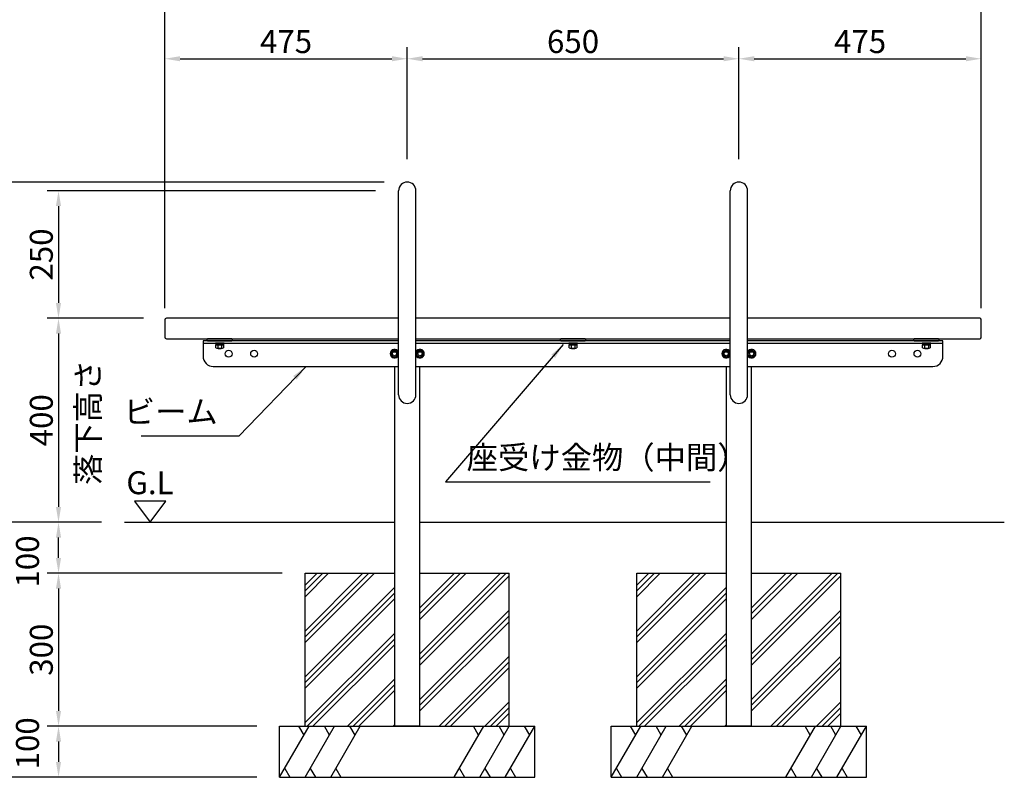
# Model space of a CAD drawing. Extents: x 0 to 6300, y 0 to 4455.
# Drawn here: x 1061 to 2990, y 862 to 2371 of the extents above; entities that cross this region are included whole.
import ezdxf
from ezdxf.enums import TextEntityAlignment as Align

# ---------------------------------------------------------------- set-up
doc = ezdxf.new("R2010")
doc.units = 0
doc.header["$LTSCALE"] = 4.5
doc.layers.get('0').update_dxf_attribs({"linetype": 'CONTINUOUS'})
doc.layers.get('DEFPOINTS').update_dxf_attribs({"linetype": 'CONTINUOUS'})
for name, color, linetype in [('P004', 41, 'CONTINUOUS'), ('P005', 91, 'CONTINUOUS'), ('P006', 141, 'CONTINUOUS'), ('P007', 191, 'CONTINUOUS'), ('P019', 71, 'CONTINUOUS'), ('P919', 75, 'CONTINUOUS'), ('P920', 125, 'CONTINUOUS'), ('P_2DIM', 6, 'CONTINUOUS'), ('P_3TEXT', 60, 'CONTINUOUS'), ('P_6DMY', 253, 'CONTINUOUS'), ('P_7THICK', 7, 'CONTINUOUS')]:
    doc.layers.add(name, color=color, linetype=linetype)
doc.styles.add('BIGFONT', font='simplex.shx', dxfattribs={"bigfont": 'bigfont.shx'})
doc.dimstyles.new('DIMBIGFONT$0', dxfattribs={"dimtxt": 3, "dimasz": 2, "dimexe": 1.5, "dimexo": 3, "dimgap": 0.75, "dimtad": 1, "dimdec": 1, "dimdsep": 46, "dimtxsty": 'BIGFONT', "dimcen": 0, "dimclrt": 230, "dimadec": 0, "dimazin": 0, "dimtfac": 0.6, "dimtdec": 1, "dimtmove": 2, "dimatfit": 3, "dimldrblk": 'DOT', "dimfxl": 0, "dimtvp": 1, "dimtolj": 1, "dimarcsym": 0})
doc.dimstyles.new('DIMBIGFONT$7', dxfattribs={"dimtxt": 3, "dimasz": 2, "dimexe": 1.5, "dimexo": 3, "dimgap": 0.75, "dimtad": 1, "dimdec": 1, "dimdsep": 46, "dimtxsty": 'BIGFONT', "dimsah": 1, "dimcen": 0, "dimclrt": 230, "dimadec": 0, "dimazin": 0, "dimtfac": 0.6, "dimtdec": 1, "dimtofl": 0, "dimtmove": 0, "dimatfit": 3, "dimfxl": 0, "dimtvp": 1, "dimtolj": 1, "dimarcsym": 0})

# ---------------------------------------------------------------- blocks, each defined once
blk = doc.blocks.new('*D3')
at = {"layer": 'DEFPOINTS', "color": 0}
for p in [(2945, 2404.6), (1345, 1760.4), (2945, 1760.4)]:
    blk.add_point(p, dxfattribs=at)
at = {"layer": 'P_2DIM', "color": 0, "lineweight": -2}
for p, q in [((1345, 1805.4), (1345, 2427.1)), ((2945, 1805.4), (2945, 2427.1)), ((1375, 2404.6), (2915, 2404.6))]:
    blk.add_line(p, q, dxfattribs=at)
at = {"layer": 'P_2DIM', "color": 0}
for points in [[(1375, 2409.6), (1375, 2399.6), (1345, 2404.6)], [(2915, 2409.6), (2915, 2399.6), (2945, 2404.6)]]:
    blk.add_solid(points, dxfattribs=at)
at = {"layer": 'P_2DIM', "color": 230, "insert": (2145, 2438.4), "char_height": 45, "attachment_point": 5, "style": 'BIGFONT'}
blk.add_mtext('\\A1;1600', dxfattribs=at)
blk = doc.blocks.new('_DOT')
at = {"color": 0, "linetype": 'ByBlock'}
blk.add_line((-0.5, 0), (-1, 0), dxfattribs=at)
at = {"color": 0, "linetype": 'ByBlock', "const_width": 0.5}
blk.add_lwpolyline([(-0.25, 0, 1), (0.25, 0, 1)], format="xyb", close=True, dxfattribs=at)
blk = doc.blocks.new('*D4')
at = {"layer": 'DEFPOINTS', "color": 0}
for p in [(2945, 2294.3), (2470, 2052.4), (2945, 1760.4)]:
    blk.add_point(p, dxfattribs=at)
at = {"layer": 'P_2DIM', "color": 0, "lineweight": -2}
for p, q in [((2470, 2097.4), (2470, 2316.8)), ((2945, 1805.4), (2945, 2316.8)), ((2500, 2294.3), (2915, 2294.3))]:
    blk.add_line(p, q, dxfattribs=at)
at = {"layer": 'P_2DIM', "color": 0}
for points in [[(2500, 2299.3), (2500, 2289.3), (2470, 2294.3)], [(2915, 2299.3), (2915, 2289.3), (2945, 2294.3)]]:
    blk.add_solid(points, dxfattribs=at)
at = {"layer": 'P_2DIM', "color": 230, "insert": (2707.5, 2328), "char_height": 45, "attachment_point": 5, "style": 'BIGFONT'}
blk.add_mtext('\\A1;475', dxfattribs=at)
blk = doc.blocks.new('*D5')
at = {"layer": 'DEFPOINTS', "color": 0}
for p in [(1803, 2035.4), (1136.6, 1785.4), (1348, 1785.4)]:
    blk.add_point(p, dxfattribs=at)
at = {"layer": 'P_2DIM', "color": 0, "lineweight": -2}
for p, q in [((1758, 2035.4), (1114.1, 2035.4)), ((1136.6, 2005.4), (1136.6, 1815.4)), ((1303, 1785.4), (1114.1, 1785.4))]:
    blk.add_line(p, q, dxfattribs=at)
at = {"layer": 'P_2DIM', "color": 0}
for points in [[(1131.6, 2005.4), (1141.6, 2005.4), (1136.6, 2035.4)], [(1131.6, 1815.4), (1141.6, 1815.4), (1136.6, 1785.4)]]:
    blk.add_solid(points, dxfattribs=at)
at = {"layer": 'P_2DIM', "color": 230, "insert": (1102.9, 1910.4), "char_height": 45, "attachment_point": 5, "rotation": 90, "style": 'BIGFONT'}
blk.add_mtext('\\A1;250', dxfattribs=at)
blk = doc.blocks.new('*D6')
at = {"layer": 'DEFPOINTS', "color": 0}
for p in [(986.6, 2052.4), (1820, 2052.4), (1266, 1385.4)]:
    blk.add_point(p, dxfattribs=at)
at = {"layer": 'P_2DIM', "color": 0, "lineweight": -2}
for p, q in [((1775, 2052.4), (964.1, 2052.4)), ((986.6, 1415.4), (986.6, 2022.4)), ((1221, 1385.4), (964.1, 1385.4))]:
    blk.add_line(p, q, dxfattribs=at)
at = {"layer": 'P_2DIM', "color": 0}
for points in [[(981.6, 2022.4), (991.6, 2022.4), (986.6, 2052.4)], [(981.6, 1415.4), (991.6, 1415.4), (986.6, 1385.4)]]:
    blk.add_solid(points, dxfattribs=at)
at = {"layer": 'P_2DIM', "color": 230, "insert": (952.9, 1718.9), "char_height": 45, "attachment_point": 5, "rotation": 90, "style": 'BIGFONT'}
blk.add_mtext('\\A1;667', dxfattribs=at)
blk = doc.blocks.new('*D7')
at = {"layer": 'DEFPOINTS', "color": 0}
for p in [(1820, 2294.3), (1820, 2052.4), (1345, 1760.4)]:
    blk.add_point(p, dxfattribs=at)
at = {"layer": 'P_2DIM', "color": 0, "lineweight": -2}
for p, q in [((1345, 1805.4), (1345, 2316.8)), ((1820, 2097.4), (1820, 2316.8)), ((1375, 2294.3), (1790, 2294.3))]:
    blk.add_line(p, q, dxfattribs=at)
at = {"layer": 'P_2DIM', "color": 0}
for points in [[(1375, 2299.3), (1375, 2289.3), (1345, 2294.3)], [(1790, 2299.3), (1790, 2289.3), (1820, 2294.3)]]:
    blk.add_solid(points, dxfattribs=at)
at = {"layer": 'P_2DIM', "color": 230, "insert": (1582.5, 2328), "char_height": 45, "attachment_point": 5, "style": 'BIGFONT'}
blk.add_mtext('\\A1;475', dxfattribs=at)
blk = doc.blocks.new('*D8')
at = {"layer": 'DEFPOINTS', "color": 0}
for p in [(1348, 1785.4), (1136.6, 1385.4), (1266, 1385.4)]:
    blk.add_point(p, dxfattribs=at)
at = {"layer": 'P_2DIM', "color": 0, "lineweight": -2}
for p, q in [((1303, 1785.4), (1114.1, 1785.4)), ((1136.6, 1755.4), (1136.6, 1415.4)), ((1221, 1385.4), (1114.1, 1385.4))]:
    blk.add_line(p, q, dxfattribs=at)
at = {"layer": 'P_2DIM', "color": 0}
for points in [[(1131.6, 1755.4), (1141.6, 1755.4), (1136.6, 1785.4)], [(1131.6, 1415.4), (1141.6, 1415.4), (1136.6, 1385.4)]]:
    blk.add_solid(points, dxfattribs=at)
at = {"layer": 'P_2DIM', "color": 230, "insert": (1102.9, 1585.4), "char_height": 45, "attachment_point": 5, "rotation": 90, "style": 'BIGFONT'}
blk.add_mtext('\\A1;400', dxfattribs=at)
blk = doc.blocks.new('*D9')
at = {"layer": 'DEFPOINTS', "color": 0}
for p in [(1266, 1285.4), (1136.6, 985.4), (1570, 985.4)]:
    blk.add_point(p, dxfattribs=at)
at = {"layer": 'P_2DIM', "color": 0, "lineweight": -2}
for p, q in [((1221, 1285.4), (1114.1, 1285.4)), ((1136.6, 1255.4), (1136.6, 1015.4)), ((1525, 985.4), (1114.1, 985.4))]:
    blk.add_line(p, q, dxfattribs=at)
at = {"layer": 'P_2DIM', "color": 0}
for points in [[(1131.6, 1255.4), (1141.6, 1255.4), (1136.6, 1285.4)], [(1131.6, 1015.4), (1141.6, 1015.4), (1136.6, 985.4)]]:
    blk.add_solid(points, dxfattribs=at)
at = {"layer": 'P_2DIM', "color": 230, "insert": (1102.9, 1135.4), "char_height": 45, "attachment_point": 5, "rotation": 90, "style": 'BIGFONT'}
blk.add_mtext('\\A1;300', dxfattribs=at)
blk = doc.blocks.new('*D10')
at = {"layer": 'DEFPOINTS', "color": 0}
for p in [(1136.6, 1385.4), (1266, 1385.4), (1620, 1285.4)]:
    blk.add_point(p, dxfattribs=at)
at = {"layer": 'P_2DIM', "color": 0, "lineweight": -2}
for p, q in [((1221, 1385.4), (1114.1, 1385.4)), ((1136.6, 1315.4), (1136.6, 1355.4)), ((1575, 1285.4), (1114.1, 1285.4))]:
    blk.add_line(p, q, dxfattribs=at)
at = {"layer": 'P_2DIM', "color": 0}
for points in [[(1131.6, 1355.4), (1141.6, 1355.4), (1136.6, 1385.4)], [(1131.6, 1315.4), (1141.6, 1315.4), (1136.6, 1285.4)]]:
    blk.add_solid(points, dxfattribs=at)
at = {"layer": 'P_2DIM', "color": 230, "insert": (1075.8, 1308.4), "char_height": 45, "attachment_point": 5, "rotation": 90, "style": 'BIGFONT'}
blk.add_mtext('\\A1;100', dxfattribs=at)
blk = doc.blocks.new('*D11')
at = {"layer": 'DEFPOINTS', "color": 0}
for p in [(1570, 985.4), (1136.6, 885.4), (1570, 885.4)]:
    blk.add_point(p, dxfattribs=at)
at = {"layer": 'P_2DIM', "color": 0, "lineweight": -2}
for p, q in [((1525, 985.4), (1114.1, 985.4)), ((1136.6, 955.4), (1136.6, 915.4)), ((1525, 885.4), (1114.1, 885.4))]:
    blk.add_line(p, q, dxfattribs=at)
at = {"layer": 'P_2DIM', "color": 0}
for points in [[(1131.6, 955.4), (1141.6, 955.4), (1136.6, 985.4)], [(1131.6, 915.4), (1141.6, 915.4), (1136.6, 885.4)]]:
    blk.add_solid(points, dxfattribs=at)
at = {"layer": 'P_2DIM', "color": 230, "insert": (1075.8, 951.8), "char_height": 45, "attachment_point": 5, "rotation": 90, "style": 'BIGFONT'}
blk.add_mtext('\\A1;100', dxfattribs=at)
blk = doc.blocks.new('*D12')
at = {"layer": 'DEFPOINTS', "color": 0}
for p in [(1266, 1385.4), (986.6, 885.4), (1570, 885.4)]:
    blk.add_point(p, dxfattribs=at)
at = {"layer": 'P_2DIM', "color": 0, "lineweight": -2}
for p, q in [((1221, 1385.4), (964.1, 1385.4)), ((986.6, 1355.4), (986.6, 915.4)), ((1525, 885.4), (964.1, 885.4))]:
    blk.add_line(p, q, dxfattribs=at)
at = {"layer": 'P_2DIM', "color": 0}
for points in [[(981.6, 1355.4), (991.6, 1355.4), (986.6, 1385.4)], [(981.6, 915.4), (991.6, 915.4), (986.6, 885.4)]]:
    blk.add_solid(points, dxfattribs=at)
at = {"layer": 'P_2DIM', "color": 230, "insert": (952.9, 1135.4), "char_height": 45, "attachment_point": 5, "rotation": 90, "style": 'BIGFONT'}
blk.add_mtext('\\A1;500', dxfattribs=at)
blk = doc.blocks.new('*D13')
at = {"layer": 'DEFPOINTS', "color": 0}
for p in [(1570, 885.4), (2070, 885.4), (2070, 594.8)]:
    blk.add_point(p, dxfattribs=at)
at = {"layer": 'P_2DIM', "color": 0, "lineweight": -2}
for p, q in [((1570, 840.4), (1570, 572.3)), ((2070, 840.4), (2070, 572.3)), ((1600, 594.8), (2040, 594.8))]:
    blk.add_line(p, q, dxfattribs=at)
at = {"layer": 'P_2DIM', "color": 0}
for points in [[(1600, 599.8), (1600, 589.8), (1570, 594.8)], [(2040, 599.8), (2040, 589.8), (2070, 594.8)]]:
    blk.add_solid(points, dxfattribs=at)
at = {"layer": 'P_2DIM', "color": 230, "insert": (1820, 628.6), "char_height": 45, "attachment_point": 5, "style": 'BIGFONT'}
blk.add_mtext('\\A1;□500', dxfattribs=at)
blk = doc.blocks.new('*D14')
at = {"layer": 'DEFPOINTS', "color": 0}
for p in [(1620, 885.4), (2020, 885.4), (2020, 702.5)]:
    blk.add_point(p, dxfattribs=at)
at = {"layer": 'P_2DIM', "color": 0, "lineweight": -2}
for p, q in [((1620, 840.4), (1620, 680)), ((2020, 840.4), (2020, 680)), ((1650, 702.5), (1990, 702.5))]:
    blk.add_line(p, q, dxfattribs=at)
at = {"layer": 'P_2DIM', "color": 0}
for points in [[(1650, 707.5), (1650, 697.5), (1620, 702.5)], [(1990, 707.5), (1990, 697.5), (2020, 702.5)]]:
    blk.add_solid(points, dxfattribs=at)
at = {"layer": 'P_2DIM', "color": 230, "insert": (1820, 736.2), "char_height": 45, "attachment_point": 5, "style": 'BIGFONT'}
blk.add_mtext('\\A1;□400', dxfattribs=at)
blk = doc.blocks.new('*D15')
at = {"layer": 'DEFPOINTS', "color": 0}
for p in [(2470, 2294.3), (1820, 2052.4), (2470, 2052.4)]:
    blk.add_point(p, dxfattribs=at)
at = {"layer": 'P_2DIM', "color": 0, "lineweight": -2}
for p, q in [((1820, 2097.4), (1820, 2316.8)), ((2470, 2097.4), (2470, 2316.8)), ((1850, 2294.3), (2440, 2294.3))]:
    blk.add_line(p, q, dxfattribs=at)
at = {"layer": 'P_2DIM', "color": 0}
for points in [[(1850, 2299.3), (1850, 2289.3), (1820, 2294.3)], [(2440, 2299.3), (2440, 2289.3), (2470, 2294.3)]]:
    blk.add_solid(points, dxfattribs=at)
at = {"layer": 'P_2DIM', "color": 230, "insert": (2145, 2328), "char_height": 45, "attachment_point": 5, "style": 'BIGFONT'}
blk.add_mtext('\\A1;650', dxfattribs=at)

msp = doc.modelspace()

# ---------------------------------------------------------------- hatches: boundary and pattern name
at = {"layer": 'P919'}
h = msp.add_hatch(dxfattribs=at)
h.set_pattern_fill('PLAST', color=256, scale=10, angle=45, style=0)
h.set_pattern_definition([(45, (-6722.584, -98.555), (-44.9013, 44.9013), []), (45, (-6728.197, -92.94), (-44.9013, 44.9013), []), (45, (-6733.81, -87.33), (-44.9013, 44.9013), [])])
h.paths.add_polyline_path([(2019.995, 1285.353), (1844.295, 1285.353), (1844.295, 985.353), (2019.995, 985.353)])
h.paths.add_polyline_path([(1619.995, 985.353), (1795.695, 985.353), (1795.695, 1285.353), (1619.995, 1285.353)])
h = msp.add_hatch(dxfattribs=at)
h.set_pattern_fill('PLAST', color=256, scale=10, angle=45, style=0)
h.set_pattern_definition([(45, (-6072.584, -98.555), (-44.9013, 44.9013), []), (45, (-6078.197, -92.94), (-44.9013, 44.9013), []), (45, (-6083.81, -87.33), (-44.9013, 44.9013), [])])
h.paths.add_polyline_path([(2669.995, 1285.353), (2494.295, 1285.353), (2494.295, 985.353), (2669.995, 985.353)])
h.paths.add_polyline_path([(2269.995, 985.353), (2445.695, 985.353), (2445.695, 1285.353), (2269.995, 1285.353)])

# ---------------------------------------------------------------- linework, layer by layer
at = {"layer": 'P004'}
for p, q in [((1802.995, 1635.353), (1802.995, 2035.353)), ((1836.995, 1635.353), (1836.995, 2035.353)), ((2452.995, 1635.353), (2452.995, 2035.353)), ((2486.995, 1635.353), (2486.995, 2035.353)), ((1795.695, 985.353), (1795.695, 1690.853)), ((1795.695, 1690.853), (1802.995, 1690.853)), ((1836.995, 1690.853), (1844.295, 1690.853)), ((1844.295, 1690.853), (1844.295, 985.353)), ((2445.695, 985.353), (2445.695, 1690.853)), ((2445.695, 1690.853), (2452.995, 1690.853)), ((2486.995, 1690.853), (2494.295, 1690.853)), ((2494.295, 1690.853), (2494.295, 985.353)), ((1844.295, 985.353), (1795.695, 985.353)), ((2494.295, 985.353), (2445.695, 985.353))]:
    msp.add_line(p, q, dxfattribs=at)
for centre, start, end in [((1819.995, 2035.353), 0, 180), ((2469.995, 2035.353), 0, 180), ((1819.995, 1635.353), 180, 0), ((2469.995, 1635.353), 180, 0)]:
    msp.add_arc(centre, 17, start, end, dxfattribs=at)
at = {"layer": 'P005'}
for p, q in [((1427.495, 1744.353), (1428.495, 1745.353)), ((1427.495, 1744.353), (1427.495, 1741.853)), ((1428.495, 1740.853), (1427.495, 1741.853)), ((1476.495, 1745.353), (1428.495, 1745.353)), ((1428.495, 1740.853), (1476.495, 1740.853)), ((1477.495, 1744.353), (1476.495, 1745.353)), ((1476.495, 1740.853), (1477.495, 1741.853)), ((1477.495, 1741.853), (1477.495, 1744.353)), ((2119.995, 1744.353), (2120.995, 1745.353)), ((2119.995, 1744.353), (2119.995, 1741.853)), ((2120.995, 1740.853), (2119.995, 1741.853)), ((2168.995, 1745.353), (2120.995, 1745.353)), ((2120.995, 1740.853), (2168.995, 1740.853)), ((2169.995, 1744.353), (2168.995, 1745.353)), ((2168.995, 1740.853), (2169.995, 1741.853)), ((2169.995, 1741.853), (2169.995, 1744.353)), ((2812.495, 1744.353), (2813.495, 1745.353)), ((2812.495, 1744.353), (2812.495, 1741.853)), ((2813.495, 1740.853), (2812.495, 1741.853)), ((2861.495, 1745.353), (2813.495, 1745.353)), ((2813.495, 1740.853), (2861.495, 1740.853)), ((2862.495, 1744.353), (2861.495, 1745.353)), ((2861.495, 1740.853), (2862.495, 1741.853)), ((2862.495, 1741.853), (2862.495, 1744.353))]:
    msp.add_line(p, q, dxfattribs=at)
at = {"layer": 'P006'}
for p, q in [((1344.954, 1782.353), (1344.954, 1748.353)), ((1802.995, 1785.353), (1347.954, 1785.353)), ((2452.995, 1785.353), (1836.995, 1785.353)), ((2941.954, 1785.353), (2486.995, 1785.353)), ((2944.954, 1748.353), (2944.954, 1782.353)), ((1347.954, 1745.353), (1802.995, 1745.353)), ((1836.995, 1745.353), (2452.995, 1745.353)), ((2486.995, 1745.353), (2941.954, 1745.353))]:
    msp.add_line(p, q, dxfattribs=at)
for centre, start, end in [((1347.954, 1782.353), 90, 180), ((2941.954, 1782.353), 0, 90), ((1347.954, 1748.353), 180, 270), ((2941.954, 1748.353), 270, 0)]:
    msp.add_arc(centre, 3, start, end, dxfattribs=at)
at = {"layer": 'P007'}
for p, q in [((1802.995, 1740.853), (1419.995, 1740.853)), ((1419.995, 1740.853), (1419.995, 1710.853)), ((1419.995, 1736.853), (1802.995, 1736.853)), ((2452.995, 1740.853), (1836.995, 1740.853)), ((1836.995, 1736.853), (2452.995, 1736.853)), ((2869.995, 1740.853), (2486.995, 1740.853)), ((2486.995, 1736.853), (2869.995, 1736.853)), ((2869.995, 1710.853), (2869.995, 1740.853)), ((1439.995, 1690.853), (1802.995, 1690.853)), ((1836.995, 1690.853), (2452.995, 1690.853)), ((2486.995, 1690.853), (2849.995, 1690.853))]:
    msp.add_line(p, q, dxfattribs=at)
for centre, start, end in [((1439.995, 1710.853), 180, 270), ((2849.995, 1710.853), 270, 0)]:
    msp.add_arc(centre, 20, start, end, dxfattribs=at)
at = {"layer": 'P019'}
for p, q in [((1619.995, 1285.353), (1795.695, 1285.353)), ((1619.995, 985.353), (1619.995, 1285.353)), ((1844.295, 1285.353), (2019.995, 1285.353)), ((2019.995, 985.353), (2019.995, 1285.353)), ((2269.995, 1285.353), (2445.695, 1285.353)), ((2269.995, 985.353), (2269.995, 1285.353)), ((2494.295, 1285.353), (2669.995, 1285.353)), ((2669.995, 985.353), (2669.995, 1285.353)), ((1569.995, 885.353), (1569.995, 985.353)), ((1569.995, 985.353), (2069.995, 985.353)), ((2069.995, 885.353), (2069.995, 985.353)), ((2219.995, 885.353), (2219.995, 985.353)), ((2219.995, 985.353), (2719.995, 985.353)), ((2719.995, 885.353), (2719.995, 985.353)), ((1569.995, 885.353), (2069.995, 885.353)), ((2219.995, 885.353), (2719.995, 885.353))]:
    msp.add_line(p, q, dxfattribs=at)
at = {"layer": 'P919'}
for p, q in [((1569.995, 885.353), (1627.73, 985.353)), ((1617.73, 968.032), (1607.73, 985.353)), ((1619.995, 885.353), (1677.73, 985.353)), ((1667.73, 968.032), (1657.73, 985.353)), ((1669.995, 885.353), (1727.73, 985.353)), ((1717.73, 968.032), (1707.73, 985.353)), ((1912.26, 885.353), (1969.995, 985.353)), ((1959.995, 968.032), (1949.995, 985.353)), ((1962.26, 885.353), (2019.995, 985.353)), ((2009.995, 968.032), (1999.995, 985.353)), ((2012.26, 885.353), (2069.995, 985.353)), ((2059.995, 968.032), (2049.995, 985.353)), ((2219.995, 885.353), (2277.73, 985.353)), ((2267.73, 968.032), (2257.73, 985.353)), ((2269.995, 885.353), (2327.73, 985.353)), ((2317.73, 968.032), (2307.73, 985.353)), ((2319.995, 885.353), (2377.73, 985.353)), ((2367.73, 968.032), (2357.73, 985.353)), ((2562.26, 885.353), (2619.995, 985.353)), ((2609.995, 968.032), (2599.995, 985.353)), ((2612.26, 885.353), (2669.995, 985.353)), ((2659.995, 968.032), (2649.995, 985.353)), ((2662.26, 885.353), (2719.995, 985.353)), ((2709.995, 968.032), (2699.995, 985.353)), ((1579.995, 902.673), (1589.995, 885.353)), ((1629.995, 902.673), (1639.995, 885.353)), ((1679.995, 902.673), (1689.995, 885.353)), ((1922.26, 902.673), (1932.26, 885.353)), ((1972.26, 902.673), (1982.26, 885.353)), ((2022.26, 902.673), (2032.26, 885.353)), ((2229.995, 902.673), (2239.995, 885.353)), ((2279.995, 902.673), (2289.995, 885.353)), ((2329.995, 902.673), (2339.995, 885.353)), ((2572.26, 902.673), (2582.26, 885.353)), ((2622.26, 902.673), (2632.26, 885.353)), ((2672.26, 902.673), (2682.26, 885.353))]:
    msp.add_line(p, q, dxfattribs=at)
at = {"layer": 'P920'}
for p, q in [((1444.037, 1736.853), (1444.037, 1735.253)), ((1461.037, 1736.853), (1444.037, 1736.853)), ((1461.037, 1735.253), (1461.037, 1736.853)), ((2136.537, 1736.853), (2136.537, 1735.253)), ((2153.537, 1736.853), (2136.537, 1736.853)), ((2153.537, 1735.253), (2153.537, 1736.853)), ((2829.037, 1736.853), (2829.037, 1735.253)), ((2846.037, 1736.853), (2829.037, 1736.853)), ((2846.037, 1735.253), (2846.037, 1736.853)), ((1444.037, 1735.253), (1461.037, 1735.253)), ((1444.837, 1735.253), (1444.837, 1733.253)), ((1460.237, 1735.253), (1444.837, 1735.253)), ((1444.837, 1733.253), (1460.237, 1733.253)), ((1445.031, 1733.253), (1460.043, 1733.253)), ((1445.031, 1727.393), (1445.031, 1733.253)), ((1446.908, 1726.753), (1458.166, 1726.753)), ((1448.495, 1726.753), (1448.495, 1726.653)), ((1448.495, 1726.653), (1456.495, 1726.653)), ((1448.495, 1726.653), (1449.295, 1725.853)), ((1448.784, 1733.253), (1448.784, 1727.393)), ((1449.295, 1725.853), (1449.295, 1726.753)), ((1449.295, 1725.853), (1455.695, 1725.853)), ((1452.537, 1733.253), (1451.382, 1735.253)), ((1452.537, 1735.253), (1453.692, 1733.253)), ((1455.695, 1725.853), (1455.695, 1726.753)), ((1455.695, 1725.853), (1456.495, 1726.653)), ((1456.29, 1733.253), (1456.29, 1727.393)), ((1456.495, 1726.653), (1456.495, 1726.753)), ((1460.043, 1733.253), (1460.043, 1727.393)), ((1460.237, 1733.253), (1460.237, 1735.253)), ((1794.995, 1723.358), (1788.495, 1719.606)), ((1788.495, 1719.606), (1788.495, 1712.1)), ((1801.495, 1719.606), (1794.995, 1723.358)), ((1801.495, 1712.1), (1801.495, 1719.606)), ((1844.995, 1723.358), (1838.495, 1719.606)), ((1838.495, 1719.606), (1838.495, 1712.1)), ((1851.495, 1719.606), (1844.995, 1723.358)), ((1851.495, 1712.1), (1851.495, 1719.606)), ((2136.537, 1735.253), (2153.537, 1735.253)), ((2137.337, 1735.253), (2137.337, 1733.253)), ((2152.737, 1735.253), (2137.337, 1735.253)), ((2137.337, 1733.253), (2152.737, 1733.253)), ((2137.531, 1733.253), (2152.543, 1733.253)), ((2137.531, 1727.393), (2137.531, 1733.253)), ((2139.408, 1726.753), (2150.666, 1726.753)), ((2140.995, 1726.753), (2140.995, 1726.653)), ((2140.995, 1726.653), (2148.995, 1726.653)), ((2140.995, 1726.653), (2141.795, 1725.853)), ((2141.284, 1733.253), (2141.284, 1727.393)), ((2141.795, 1725.853), (2141.795, 1726.753)), ((2141.795, 1725.853), (2148.195, 1725.853)), ((2145.037, 1733.253), (2143.882, 1735.253)), ((2145.037, 1735.253), (2146.192, 1733.253)), ((2148.195, 1725.853), (2148.195, 1726.753)), ((2148.195, 1725.853), (2148.995, 1726.653)), ((2148.79, 1733.253), (2148.79, 1727.393)), ((2148.995, 1726.653), (2148.995, 1726.753)), ((2152.543, 1733.253), (2152.543, 1727.393)), ((2152.737, 1733.253), (2152.737, 1735.253)), ((2438.495, 1719.606), (2444.995, 1723.358)), ((2438.495, 1712.1), (2438.495, 1719.606)), ((2444.995, 1723.358), (2451.495, 1719.606)), ((2451.495, 1719.606), (2451.495, 1712.1)), ((2488.495, 1719.606), (2494.995, 1723.358)), ((2488.495, 1712.1), (2488.495, 1719.606)), ((2494.995, 1723.358), (2501.495, 1719.606)), ((2501.495, 1719.606), (2501.495, 1712.1)), ((2829.037, 1735.253), (2846.037, 1735.253)), ((2829.837, 1735.253), (2829.837, 1733.253)), ((2845.237, 1735.253), (2829.837, 1735.253)), ((2829.837, 1733.253), (2845.237, 1733.253)), ((2830.031, 1733.253), (2845.043, 1733.253)), ((2830.031, 1727.393), (2830.031, 1733.253)), ((2831.908, 1726.753), (2843.166, 1726.753)), ((2833.495, 1726.753), (2833.495, 1726.653)), ((2833.495, 1726.653), (2841.495, 1726.653)), ((2833.495, 1726.653), (2834.295, 1725.853)), ((2833.784, 1733.253), (2833.784, 1727.393)), ((2834.295, 1725.853), (2834.295, 1726.753)), ((2834.295, 1725.853), (2840.695, 1725.853)), ((2837.537, 1733.253), (2836.382, 1735.253)), ((2837.537, 1735.253), (2838.692, 1733.253)), ((2840.695, 1725.853), (2840.695, 1726.753)), ((2840.695, 1725.853), (2841.495, 1726.653)), ((2841.29, 1733.253), (2841.29, 1727.393)), ((2841.495, 1726.653), (2841.495, 1726.753)), ((2845.043, 1733.253), (2845.043, 1727.393)), ((2845.237, 1733.253), (2845.237, 1735.253)), ((1788.495, 1712.1), (1794.995, 1708.347)), ((1794.995, 1708.347), (1801.495, 1712.1)), ((1838.495, 1712.1), (1844.995, 1708.347)), ((1844.995, 1708.347), (1851.495, 1712.1)), ((2444.995, 1708.347), (2438.495, 1712.1)), ((2451.495, 1712.1), (2444.995, 1708.347)), ((2494.995, 1708.347), (2488.495, 1712.1)), ((2501.495, 1712.1), (2494.995, 1708.347))]:
    msp.add_line(p, q, dxfattribs=at)
for centre, radius in [((1794.995, 1715.853), 6.5), ((1794.995, 1715.853), 4), ((1844.995, 1715.853), 6.5), ((1844.995, 1715.853), 4), ((2444.995, 1715.853), 6.5), ((2444.995, 1715.853), 4), ((2494.995, 1715.853), 6.5), ((2494.995, 1715.853), 4)]:
    msp.add_circle(centre, radius, dxfattribs=at)
for centre, radius, start, end in [((1446.908, 1729.824), 3.071, 232.332956, 307.667044), ((1452.537, 1738.076), 11.323, 250.64373, 289.35627), ((1458.166, 1729.824), 3.071, 232.332956, 307.667044), ((1794.995, 1715.853), 8.5, 19.749923, 340.250077), ((1844.995, 1715.853), 8.5, 199.749923, 160.250077), ((2139.408, 1729.824), 3.071, 232.332956, 307.667044), ((2145.037, 1738.076), 11.323, 250.64373, 289.35627), ((2150.666, 1729.824), 3.071, 232.332956, 307.667044), ((2444.995, 1715.853), 8.5, 19.749923, 340.250077), ((2494.995, 1715.853), 8.5, 199.749923, 160.250077), ((2831.908, 1729.824), 3.071, 232.332956, 307.667044), ((2837.537, 1738.076), 11.323, 250.64373, 289.35627), ((2843.166, 1729.824), 3.071, 232.332956, 307.667044)]:
    msp.add_arc(centre, radius, start, end, dxfattribs=at)
at = {"layer": 'P_3TEXT'}
msp.add_lwpolyline([(1316.16, 1385.353), (1346.79, 1426.854), (1285.53, 1426.854)], close=True, dxfattribs=at)
at = {"layer": 'P_6DMY'}
for centre in [(1469.995, 1715.853), (1519.995, 1715.853), (2769.995, 1715.853), (2819.995, 1715.853)]:
    msp.add_circle(centre, 6.75, dxfattribs=at)
at = {"layer": 'P_7THICK'}
for p, q in [((1265.961, 1385.353), (1795.695, 1385.353)), ((1844.295, 1385.353), (2445.695, 1385.353)), ((2494.295, 1385.353), (2990.166, 1385.353))]:
    msp.add_line(p, q, dxfattribs=at)

# ---------------------------------------------------------------- texts
at = {"layer": 'P_2DIM', "color": 230, "char_height": 45, "style": 'BIGFONT'}
for s, insert, attachment_point in [('ビーム', (1448.66, 1565.695), 9), ('座受け金物（中間）', (1936.53, 1475.852), 7)]:
    msp.add_mtext(s, dxfattribs=dict(at, insert=insert, attachment_point=attachment_point))
at = {"layer": 'P_3TEXT', "style": 'BIGFONT'}
msp.add_text('落下高さ', height=45, rotation=90, dxfattribs=at).set_placement((1216.923, 1581.152), align=Align.CENTER)
msp.add_text('G.L', height=45, dxfattribs=at).set_placement((1315.861, 1440.392), align=Align.CENTER)

# ---------------------------------------------------------------- dimensions: what is measured, and where the dimension line sits
at = {"layer": 'P_2DIM'}
for base, p1, p2, picture, middle in [((2944.995, 2404.601), (1344.995, 1760.353), (2944.995, 1760.353), '*D3', (2144.995, 2438.351)), ((1819.995, 2294.283), (1344.995, 1760.353), (1819.995, 2052.353), '*D7', (1582.495, 2328.033)), ((2469.995, 2294.283), (1819.995, 2052.353), (2469.995, 2052.353), '*D15', (2144.995, 2328.033)), ((2944.995, 2294.283), (2469.995, 2052.353), (2944.995, 1760.353), '*D4', (2707.495, 2328.033))]:
    dim = msp.add_linear_dim(base=base, p1=p1, p2=p2, dimstyle='DIMBIGFONT$0', override={"dimscale": 15, "dimazin": 2}, dxfattribs=at)
    dim.commit()
    dim.dimension.update_dxf_attribs({"geometry": picture, "text_midpoint": middle})
for base, p1, p2, picture, middle in [((986.603, 2052.353), (1265.961, 1385.353), (1819.995, 2052.353), '*D6', (952.853, 1718.853)), ((1136.603, 1785.353), (1802.995, 2035.353), (1347.98, 1785.353), '*D5', (1102.853, 1910.353)), ((1136.603, 1385.353), (1347.98, 1785.353), (1265.961, 1385.353), '*D8', (1102.853, 1585.353)), ((986.603, 885.353), (1265.961, 1385.353), (1569.995, 885.353), '*D12', (952.853, 1135.353)), ((1136.603, 985.353), (1265.961, 1285.353), (1569.995, 985.353), '*D9', (1102.853, 1135.353))]:
    dim = msp.add_linear_dim(base=base, p1=p1, p2=p2, angle=90, dimstyle='DIMBIGFONT$0', override={"dimscale": 15, "dimazin": 2}, dxfattribs=at)
    dim.commit()
    dim.dimension.update_dxf_attribs({"geometry": picture, "text_midpoint": middle})
for base, p1, p2, picture, middle in [((1136.603, 1385.353), (1619.995, 1285.353), (1265.961, 1385.353), '*D10', (1075.805, 1308.365)), ((1136.603, 885.353), (1569.995, 985.353), (1569.995, 885.353), '*D11', (1075.795, 951.75))]:
    dim = msp.add_linear_dim(base=base, p1=p1, p2=p2, angle=90, dimstyle='DIMBIGFONT$0', override={"dimscale": 15, "dimazin": 2}, dxfattribs=at)
    dim.commit()
    dim.dimension.update_dxf_attribs({"geometry": picture, "text_midpoint": middle, "dimtype": 160})
for base, p1, p2, picture, middle in [((2069.995, 594.84), (1569.995, 885.353), (2069.995, 885.353), '*D13', (1819.995, 628.59)), ((2019.995, 702.477), (1619.995, 885.353), (2019.995, 885.353), '*D14', (1819.995, 736.227))]:
    dim = msp.add_linear_dim(base=base, p1=p1, p2=p2, text='□<>', dimstyle='DIMBIGFONT$0', override={"dimscale": 15, "dimtad": 3, "dimatfit": 0}, dxfattribs=at)
    dim.commit()
    dim.dimension.update_dxf_attribs({"geometry": picture, "text_midpoint": middle})

# ---------------------------------------------------------------- leaders
at = {"layer": 'P_2DIM', "annotation_type": 0, "has_hookline": 1}
for points, hookline_direction, text_width in [([(2125.717, 1733.696), (1895.28, 1464.602), (1925.28, 1464.602)], 0, 477.429), ([(1620.985, 1690.266), (1489.91, 1554.445), (1459.91, 1554.445)], 1, 150.081)]:
    msp.add_leader(points, dimstyle='DIMBIGFONT$7', override={"dimscale": 15, "dimazin": 2}, dxfattribs=dict(at, hookline_direction=hookline_direction, text_width=text_width))

doc.saveas('drawing.dxf')
